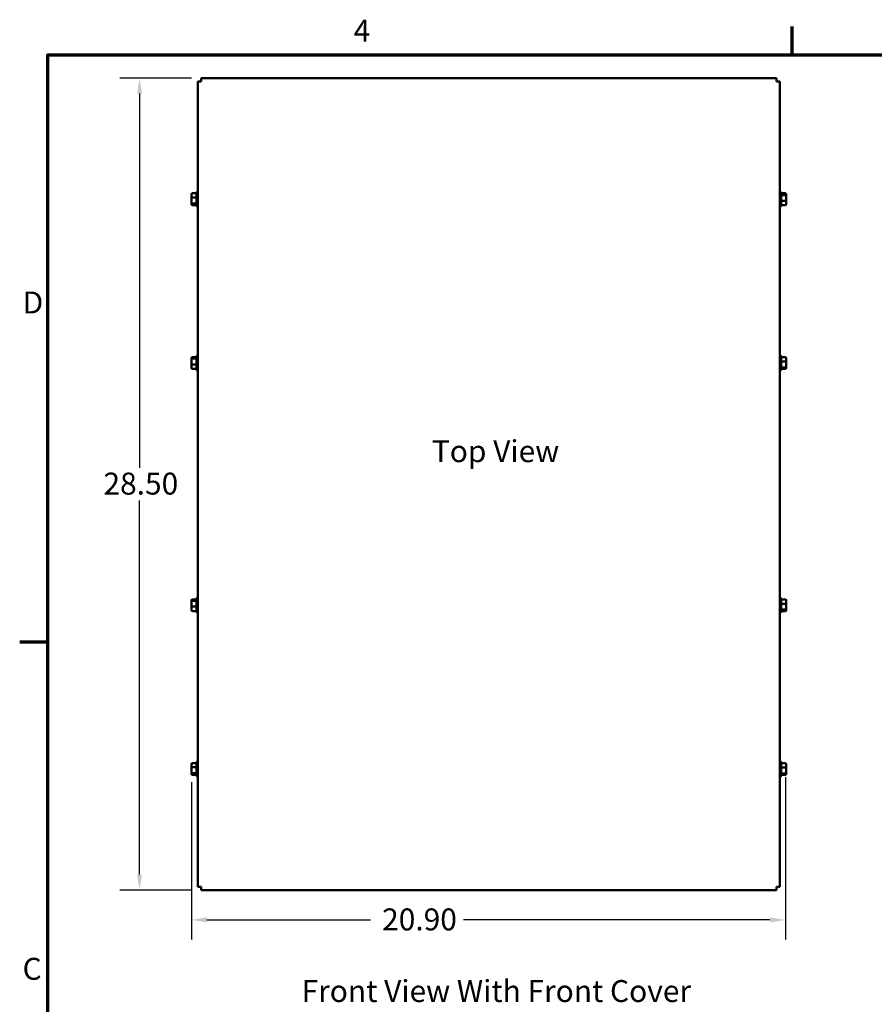
# Model space of a CAD drawing. Units: inches. Extents: x 0.05 to 2.15, y 0.02 to 1.67.
# Drawn here: x 0.06 to 0.6, y 1.04 to 1.67 of the extents above; entities that cross this region are included whole.
import ezdxf

# ---------------------------------------------------------------- set-up
doc = ezdxf.new("R2010")
doc.units = ezdxf.units.IN
doc.header["$LTSCALE"] = 0.1
doc.header["$MEASUREMENT"] = 0
doc.layers.get('0').update_dxf_attribs({"lineweight": 25})
for name, color, linetype, lineweight in [('Border (ANSI)', 7, 'Continuous', 70), ('Dimension (ANSI)', 7, 'Continuous', 25), ('Symbol (ANSI)', 7, 'Continuous', 25), ('Visible (ANSI)', 7, 'Continuous', 50)]:
    doc.layers.add(name, color=color, linetype=linetype, lineweight=lineweight)
doc.styles.add('Note Text (ANSI)', font='tahoma.ttf')
doc.dimstyles.new('Default (ANSI)', dxfattribs={"dimscale": 0.1, "dimtxt": 0.14, "dimasz": 0.098425, "dimexe": 0.125, "dimexo": 0.0625, "dimgap": 0.031496, "dimtad": 0, "dimtih": 1, "dimtoh": 1, "dimrnd": 1e-08, "dimzin": 0, "dimdsep": 46, "dimtxsty": 'Note Text (ANSI)', "dimcen": 0.09, "dimdle": 0.393701, "dimclrd": 256, "dimclre": 256, "dimclrt": 256, "dimadec": 0, "dimazin": 1, "dimtfac": 0.857143, "dimtofl": 0, "dimtmove": 0, "dimatfit": 3, "dimfxl": 1, "dimtolj": 1, "dimtzin": 4, "dimlwd": -1, "dimlwe": -1, "dimarcsym": 0})

# ---------------------------------------------------------------- blocks, each defined once
blk = doc.blocks.new('Borders Default Border')
at = {"layer": 'Border (ANSI)'}
for p, q in [((5.5, 16.5), (5.5, 16.68)), ((0.75, 12.75), (0.57, 12.75))]:
    blk.add_line(p, q, dxfattribs=at)
at = {"layer": 'Border (ANSI)', "flags": 128}
blk.add_lwpolyline([(0.75, 0.5), (0.75, 16.5), (21.25, 16.5), (21.25, 0.5), (0.75, 0.5)], dxfattribs=at)
at = {"layer": 'Border (ANSI)', "char_height": 0.14, "attachment_point": 7, "style": 'Note Text (ANSI)'}
for s, insert in [('4', (2.7012, 16.54)), ('D', (0.5887, 14.805)), ('C', (0.5884, 10.5525))]:
    blk.add_mtext(s, dxfattribs=dict(at, insert=insert))
blk = doc.blocks.new('*D26')
at = {"layer": 'Defpoints', "color": 0, "transparency": 16777216}
for p in [(0.54564, 1.19509), (0.16669, 1.19192), (0.54564, 1.09787)]:
    blk.add_point(p, dxfattribs=at)
at = {"layer": 'Dimension (ANSI)', "transparency": 16777216}
for p, q in [((0.54564, 1.18884), (0.54564, 1.08537)), ((0.16669, 1.18567), (0.16669, 1.08537)), ((0.17653, 1.09787), (0.28087, 1.09787)), ((0.53579, 1.09787), (0.34028, 1.09787))]:
    blk.add_line(p, q, dxfattribs=at)
for points in [[(0.17653, 1.09951), (0.17653, 1.09623), (0.16669, 1.09787)], [(0.53579, 1.09951), (0.53579, 1.09623), (0.54564, 1.09787)]]:
    blk.add_solid(points, dxfattribs=at)
at = {"layer": 'Dimension (ANSI)', "transparency": 16777216, "insert": (0.28402, 1.10516), "char_height": 0.014, "attachment_point": 1, "style": 'Note Text (ANSI)'}
blk.add_mtext('\\A1; \\fTahoma|b0|i0;20.90', dxfattribs=at)
blk = doc.blocks.new('*D44')
at = {"layer": 'Defpoints', "color": 0, "transparency": 16777216}
for p in [(0.17287, 1.63505), (0.1335, 1.11691), (0.17287, 1.11691)]:
    blk.add_point(p, dxfattribs=at)
at = {"layer": 'Dimension (ANSI)', "transparency": 16777216}
for p, q in [((0.16662, 1.63505), (0.121, 1.63505)), ((0.1335, 1.62521), (0.1335, 1.38645)), ((0.1335, 1.12675), (0.1335, 1.36551)), ((0.16662, 1.11691), (0.121, 1.11691))]:
    blk.add_line(p, q, dxfattribs=at)
for points in [[(0.13186, 1.62521), (0.13514, 1.62521), (0.1335, 1.63505)], [(0.13186, 1.12675), (0.13514, 1.12675), (0.1335, 1.11691)]]:
    blk.add_solid(points, dxfattribs=at)
at = {"layer": 'Dimension (ANSI)', "transparency": 16777216, "insert": (0.11047, 1.3833), "char_height": 0.014, "attachment_point": 1, "style": 'Note Text (ANSI)'}
blk.add_mtext('\\A1;28.50', dxfattribs=at)

msp = doc.modelspace()

# ---------------------------------------------------------------- linework, layer by layer
at = {"layer": 'Visible (ANSI)'}
for p, q in [((0.54, 1.63505), (0.17287, 1.63505)), ((0.17287, 1.63291), (0.17287, 1.63505)), ((0.54, 1.63505), (0.54, 1.63291)), ((0.17073, 1.63291), (0.17287, 1.63291)), ((0.17073, 1.63291), (0.17073, 1.11905)), ((0.54, 1.63291), (0.54215, 1.63291)), ((0.54215, 1.11905), (0.54215, 1.63291)), ((0.16669, 1.56095), (0.16669, 1.55871)), ((0.16669, 1.55871), (0.16669, 1.55556)), ((0.16724, 1.56156), (0.16987, 1.56156)), ((0.16724, 1.55888), (0.16987, 1.55888)), ((0.16987, 1.55365), (0.16987, 1.56195)), ((0.17042, 1.5625), (0.17073, 1.5625)), ((0.54245, 1.5625), (0.54215, 1.5625)), ((0.543, 1.56195), (0.543, 1.55365)), ((0.54564, 1.56156), (0.543, 1.56156)), ((0.54564, 1.56048), (0.543, 1.56048)), ((0.54618, 1.56004), (0.54618, 1.56095)), ((0.54618, 1.55689), (0.54618, 1.56004)), ((0.16669, 1.55556), (0.16669, 1.55465)), ((0.16724, 1.55512), (0.16987, 1.55512)), ((0.16724, 1.55404), (0.16987, 1.55404)), ((0.17042, 1.5531), (0.17073, 1.5531)), ((0.54245, 1.5531), (0.54215, 1.5531)), ((0.54564, 1.55672), (0.543, 1.55672)), ((0.54564, 1.55404), (0.543, 1.55404)), ((0.54618, 1.55465), (0.54618, 1.55689)), ((0.17042, 1.45795), (0.17073, 1.45795)), ((0.54245, 1.45795), (0.54215, 1.45795)), ((0.16669, 1.45637), (0.16669, 1.4556)), ((0.16669, 1.4556), (0.16669, 1.45248)), ((0.16669, 1.45248), (0.16669, 1.45014)), ((0.16724, 1.45697), (0.16987, 1.45697)), ((0.16724, 1.45605), (0.16987, 1.45605)), ((0.16724, 1.45233), (0.16987, 1.45233)), ((0.16987, 1.4491), (0.16987, 1.45741)), ((0.543, 1.45741), (0.543, 1.4491)), ((0.54564, 1.45697), (0.543, 1.45697)), ((0.54564, 1.45418), (0.543, 1.45418)), ((0.54618, 1.45403), (0.54618, 1.45637)), ((0.54618, 1.45091), (0.54618, 1.45403)), ((0.16724, 1.44954), (0.16987, 1.44954)), ((0.17042, 1.44855), (0.17073, 1.44855)), ((0.54245, 1.44855), (0.54215, 1.44855)), ((0.54564, 1.45046), (0.543, 1.45046)), ((0.54564, 1.44954), (0.543, 1.44954)), ((0.54618, 1.45014), (0.54618, 1.45091)), ((0.16669, 1.30182), (0.16669, 1.30105)), ((0.16669, 1.30105), (0.16669, 1.29794)), ((0.16724, 1.30243), (0.16987, 1.30243)), ((0.16724, 1.30151), (0.16987, 1.30151)), ((0.16987, 1.29455), (0.16987, 1.30286)), ((0.17042, 1.30341), (0.17073, 1.30341)), ((0.54245, 1.30341), (0.54215, 1.30341)), ((0.543, 1.30286), (0.543, 1.29455)), ((0.54564, 1.30243), (0.543, 1.30243)), ((0.54618, 1.29948), (0.54618, 1.30182)), ((0.16669, 1.29794), (0.16669, 1.29559)), ((0.16724, 1.29779), (0.16987, 1.29779)), ((0.16724, 1.29499), (0.16987, 1.29499)), ((0.54564, 1.29963), (0.543, 1.29963)), ((0.54564, 1.29591), (0.543, 1.29591)), ((0.54564, 1.29499), (0.543, 1.29499)), ((0.54618, 1.29637), (0.54618, 1.29948)), ((0.54618, 1.29559), (0.54618, 1.29637)), ((0.17042, 1.29401), (0.17073, 1.29401)), ((0.54245, 1.29401), (0.54215, 1.29401)), ((0.16669, 1.19731), (0.16669, 1.19507)), ((0.16669, 1.19507), (0.16669, 1.19192)), ((0.16724, 1.19793), (0.16987, 1.19793)), ((0.16724, 1.19525), (0.16987, 1.19525)), ((0.16987, 1.19001), (0.16987, 1.19832)), ((0.17042, 1.19886), (0.17073, 1.19886)), ((0.54245, 1.19886), (0.54215, 1.19886)), ((0.543, 1.19832), (0.543, 1.19001)), ((0.54564, 1.19788), (0.543, 1.19788)), ((0.54564, 1.19509), (0.543, 1.19509)), ((0.54618, 1.19494), (0.54618, 1.19728)), ((0.54618, 1.19182), (0.54618, 1.19494)), ((0.16669, 1.19192), (0.16669, 1.19101)), ((0.16724, 1.19148), (0.16987, 1.19148)), ((0.16724, 1.1904), (0.16987, 1.1904)), ((0.17042, 1.18946), (0.17073, 1.18946)), ((0.54245, 1.18946), (0.54215, 1.18946)), ((0.54564, 1.19137), (0.543, 1.19137)), ((0.54564, 1.19044), (0.543, 1.19044)), ((0.54618, 1.19105), (0.54618, 1.19182)), ((0.17287, 1.11905), (0.17073, 1.11905)), ((0.17287, 1.11691), (0.17287, 1.11905)), ((0.54, 1.11905), (0.54, 1.11691)), ((0.54215, 1.11905), (0.54, 1.11905)), ((0.17287, 1.11691), (0.54, 1.11691))]:
    msp.add_line(p, q, dxfattribs=at)
for centre, start, end in [((0.17042, 1.56195), 90, 180), ((0.54245, 1.56195), 0, 90), ((0.17042, 1.55365), 180, 270), ((0.54245, 1.55365), 270, 0), ((0.17042, 1.45741), 90, 180), ((0.54245, 1.45741), 0, 90), ((0.17042, 1.4491), 180, 270), ((0.54245, 1.4491), 270, 0), ((0.17042, 1.30286), 90, 180), ((0.54245, 1.30286), 0, 90), ((0.17042, 1.29455), 180, 270), ((0.54245, 1.29455), 270, 0), ((0.17042, 1.19832), 90, 180), ((0.54245, 1.19832), 0, 90), ((0.17042, 1.19001), 180, 270), ((0.54245, 1.19001), 270, 0)]:
    msp.add_arc(centre, 0.000545, start, end, dxfattribs=at)
for centre, major_axis, ratio, start_param, end_param in [((0.16724, 1.56095), (0, -0.000612), 0.891643, 3.141593, 4.712389), ((0.16724, 1.55871), (0.000545, 0), 0.322777, 1.570796, 3.141593), ((0.54564, 1.56095), (0, -0.000612), 0.891643, 1.570796, 3.141593), ((0.54564, 1.56004), (-0.000545, 0), 0.798747, 3.141593, 4.712389), ((0.16724, 1.55556), (0.000545, 0), 0.798747, 3.141593, 4.712389), ((0.16724, 1.55465), (0, 0.000612), 0.891643, 1.570796, 3.141593), ((0.54564, 1.55689), (-0.000545, 0), 0.322777, 1.570796, 3.141593), ((0.54564, 1.55465), (0, 0.000612), 0.891643, 3.141593, 4.712389), ((0.16724, 1.45637), (0, 0.000605), 0.901982, 0, 1.570796), ((0.16724, 1.4556), (0.000545, 0), 0.833868, 1.570796, 3.141593), ((0.16724, 1.45248), (0.000545, 0), 0.274802, 3.141593, 4.712389), ((0.54564, 1.45637), (0, 0.000605), 0.901982, 4.712389, 6.283185), ((0.54564, 1.45403), (-0.000545, 0), 0.274802, 3.141593, 4.712389), ((0.16724, 1.45014), (0, 0.000605), 0.901982, 1.570796, 3.141593), ((0.54564, 1.45091), (-0.000545, 0), 0.833868, 1.570796, 3.141593), ((0.54564, 1.45014), (0, 0.000605), 0.901982, 3.141593, 4.712389), ((0.16724, 1.30182), (0, 0.000605), 0.901982, 0, 1.570796), ((0.16724, 1.30105), (0.000545, 0), 0.833868, 1.570796, 3.141593), ((0.54564, 1.30182), (0, 0.000605), 0.901982, 4.712389, 6.283185), ((0.16724, 1.29794), (0.000545, 0), 0.274802, 3.141593, 4.712389), ((0.16724, 1.29559), (0, 0.000605), 0.901982, 1.570796, 3.141593), ((0.54564, 1.29948), (-0.000545, 0), 0.274802, 3.141593, 4.712389), ((0.54564, 1.29637), (-0.000545, 0), 0.833868, 1.570796, 3.141593), ((0.54564, 1.29559), (0, 0.000605), 0.901982, 3.141593, 4.712389), ((0.16724, 1.19731), (0, -0.000612), 0.891643, 3.141593, 4.712389), ((0.16724, 1.19507), (0.000545, 0), 0.322777, 1.570796, 3.141593), ((0.54564, 1.19728), (0, 0.000605), 0.901982, 4.712389, 6.283185), ((0.54564, 1.19494), (-0.000545, 0), 0.274802, 3.141593, 4.712389), ((0.16724, 1.19192), (0.000545, 0), 0.798747, 3.141593, 4.712389), ((0.16724, 1.19101), (0, 0.000612), 0.891643, 1.570796, 3.141593), ((0.54564, 1.19182), (-0.000545, 0), 0.833868, 1.570796, 3.141593), ((0.54564, 1.19105), (0, 0.000605), 0.901982, 3.141593, 4.712389)]:
    msp.add_ellipse(centre, major_axis=major_axis, ratio=ratio, start_param=start_param, end_param=end_param, dxfattribs=at)

# ---------------------------------------------------------------- block references
at = {"xscale": 0.1, "yscale": 0.1, "zscale": 0.1}
msp.add_blockref('Borders Default Border', (0, 0), dxfattribs=at)

# ---------------------------------------------------------------- texts
at = {"layer": 'Symbol (ANSI)', "char_height": 0.014, "attachment_point": 1, "style": 'Note Text (ANSI)'}
for s, insert, width in [('\\fTahoma|b0|i0;Top View', (0.32005, 1.404), 0.1556014), ('\\fTahoma|b0|i0;Front View With Front Cover', (0.23693, 1.05944), 0.3015654)]:
    msp.add_mtext(s, dxfattribs=dict(at, insert=insert, width=width))

# ---------------------------------------------------------------- dimensions: what is measured, and where the dimension line sits
at = {"layer": 'Dimension (ANSI)'}
dim = msp.add_linear_dim(base=(0.1335, 1.11691), p1=(0.17287, 1.63505), p2=(0.17287, 1.11691), angle=90, dimstyle='Default (ANSI)', override={"dimgap": 0.031496, "dimdec": 2, "dimlfac": 55, "dimtol": 0, "dimlim": 0, "dimtp": 0, "dimtm": 0, "dimtdec": 2, "dimatfit": 1}, dxfattribs=at)
dim.commit()
dim.dimension.update_dxf_attribs({"geometry": '*D44', "text_midpoint": (0.1335, 1.37598), "dimtype": 160})
dim = msp.add_linear_dim(base=(0.54564, 1.09787), p1=(0.16669, 1.19192), p2=(0.54564, 1.19509), angle=180, text=' \\fTahoma|b0|i0;20.90', dimstyle='Default (ANSI)', override={"dimgap": 0.031496, "dimtih": 0, "dimtoh": 0, "dimdec": 2, "dimlfac": 55, "dimtol": 0, "dimlim": 0, "dimtp": 0, "dimtm": 0, "dimtdec": 2, "dimatfit": 1}, dxfattribs=at)
dim.commit()
dim.dimension.update_dxf_attribs({"geometry": '*D26', "text_midpoint": (0.31057, 1.09787), "dimtype": 160})

doc.saveas('drawing.dxf')
